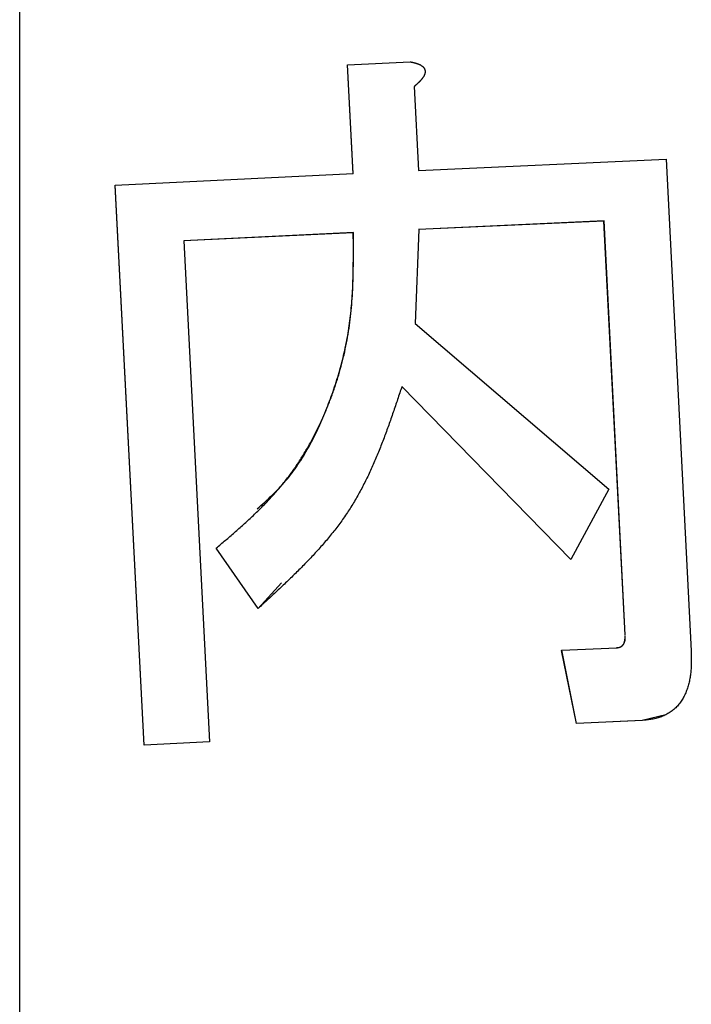
# Model space of a CAD drawing. Units: millimetres. Extents: x 0 to 1066, y -1 to 742.
# Drawn here: x 322 to 327, y 148 to 155 of the extents above; entities that cross this region are included whole.
import ezdxf

# ---------------------------------------------------------------- set-up
doc = ezdxf.new("R2010")
doc.units = ezdxf.units.MM
doc.header["$LTSCALE"] = 0.457889
doc.linetypes.add('CENTER', pattern=[50.8, 31.75, -6.35, 6.35, -6.35])
doc.layers.add('NoLayerName_001', color=7, linetype='Continuous')
doc.layers.add('NoLayerName_002', color=7, linetype='Continuous')

msp = doc.modelspace()

# ---------------------------------------------------------------- linework, layer by layer
at = {"layer": 'NoLayerName_001', "color": 7, "linetype": 'Continuous', "lineweight": 25}
for p, q in [((324.657, 154.3889), (324.6563, 154.3884)), ((324.6931, 153.672), (324.6563, 154.3884)), ((324.657, 154.3889), (325.0688, 154.4085)), ((324.6938, 153.6725), (324.657, 154.3889)), ((325.0954, 154.2456), (325.1237, 153.6929)), ((325.1237, 153.6929), (326.7532, 153.7674)), ((326.7532, 153.7674), (326.9182, 150.5327)), ((323.1285, 153.5958), (324.6938, 153.6725)), ((323.1285, 153.5958), (323.1283, 153.5953)), ((323.3179, 149.9113), (323.1283, 153.5953)), ((323.3182, 149.9118), (323.1285, 153.5958)), ((326.3442, 153.3603), (325.1246, 153.3041)), ((326.3455, 153.3608), (325.1254, 153.3046)), ((326.3455, 153.3608), (326.3442, 153.3603)), ((326.4834, 150.636), (326.3442, 153.3603)), ((326.4847, 150.6365), (326.3455, 153.3608)), ((324.6948, 153.2837), (323.5792, 153.2295)), ((324.6955, 153.2842), (323.5795, 153.23)), ((324.6955, 153.2842), (324.6948, 153.2837)), ((325.1254, 153.3046), (325.1026, 152.6864)), ((323.5795, 153.23), (323.7492, 149.9332)), ((325.1026, 152.6864), (326.3753, 151.596)), ((326.1259, 151.1328), (325.0138, 152.2714)), ((326.127, 151.1333), (325.0146, 152.2719)), ((326.3753, 151.596), (326.127, 151.1333)), ((323.7931, 151.2076), (323.7927, 151.2071)), ((324.0685, 150.8102), (323.7927, 151.2071)), ((324.069, 150.8107), (323.7931, 151.2076)), ((326.127, 151.1333), (326.1259, 151.1328)), ((324.2234, 150.9783), (324.0685, 150.8102)), ((326.0669, 150.5355), (326.4287, 150.5519)), ((326.4287, 150.5519), (326.4274, 150.5514)), ((326.0669, 150.5355), (326.0658, 150.535)), ((326.1629, 150.0538), (326.0658, 150.535)), ((326.1641, 150.0543), (326.0669, 150.5355)), ((326.7504, 150.1105), (326.5966, 150.0734)), ((326.5966, 150.0734), (326.1629, 150.0538)), ((326.1641, 150.0543), (326.1629, 150.0538)), ((326.598, 150.0739), (326.1641, 150.0543)), ((326.598, 150.0739), (326.5966, 150.0734)), ((323.7488, 149.9327), (323.3179, 149.9113)), ((323.3182, 149.9118), (323.3179, 149.9113)), ((323.7492, 149.9332), (323.3182, 149.9118)), ((323.7492, 149.9332), (323.7488, 149.9327))]:
    msp.add_line(p, q, dxfattribs=at)
for points, knots in [([(325.0688, 154.4085), (325.0703, 154.4082), (325.0733, 154.4076), (325.0779, 154.4067), (325.0824, 154.4057), (325.087, 154.4048), (325.0915, 154.4037), (325.096, 154.4027), (325.1004, 154.4015), (325.1049, 154.4003), (325.1093, 154.399), (325.1136, 154.3976), (325.118, 154.3961), (325.1223, 154.3945), (325.1265, 154.3927), (325.1307, 154.3908), (325.1348, 154.3888), (325.1388, 154.3865), (325.1428, 154.3841), (325.1466, 154.3815), (325.1502, 154.3787), (325.1537, 154.3756), (325.1569, 154.3723), (325.1598, 154.3687), (325.1623, 154.3648), (325.1645, 154.3607), (325.1661, 154.3563), (325.1672, 154.3518), (325.1678, 154.3472), (325.1679, 154.3426), (325.1675, 154.338), (325.1667, 154.3335), (325.1655, 154.329), (325.164, 154.3247), (325.1622, 154.3204), (325.1602, 154.3163), (325.158, 154.3123), (325.1556, 154.3083), (325.1531, 154.3045), (325.1504, 154.3007), (325.1485, 154.2983), (325.1476, 154.2971)], [0, 0, 0, 0, 0.0046422, 0.0092824, 0.0139191, 0.0185504, 0.0231752, 0.0277924, 0.0324013, 0.0370021, 0.0415954, 0.0461824, 0.0507654, 0.0553473, 0.0599323, 0.0645255, 0.0691287, 0.0737375, 0.0783493, 0.0829651, 0.0875848, 0.0922021, 0.0968178, 0.1014422, 0.1060718, 0.1106962, 0.1153181, 0.1199445, 0.1245713, 0.1291889, 0.1337996, 0.138409, 0.1430125, 0.1476132, 0.152214, 0.1568103, 0.1614024, 0.165996, 0.1705946, 0.1751992, 0.1798089, 0.1798089, 0.1798089, 0.1798089]), ([(325.1476, 154.2971), (325.1466, 154.2959), (325.1447, 154.2935), (325.1417, 154.29), (325.1387, 154.2865), (325.1356, 154.2831), (325.1324, 154.2798), (325.1292, 154.2765), (325.1259, 154.2733), (325.1226, 154.2701), (325.1193, 154.267), (325.1159, 154.2638), (325.1126, 154.2607), (325.1091, 154.2577), (325.1057, 154.2546), (325.1023, 154.2516), (325.0988, 154.2486), (325.0965, 154.2466), (325.0954, 154.2456)], [0, 0, 0, 0, 0.00461222, 0.00922277, 0.01382686, 0.01842418, 0.02301661, 0.02760573, 0.03219282, 0.03677888, 0.04136466, 0.04595068, 0.05053727, 0.0551246, 0.05971268, 0.06430142, 0.06889065, 0.07348014, 0.07348014, 0.07348014, 0.07348014]), ([(323.7931, 151.2076), (323.8132, 151.2247), (323.8533, 151.259), (323.9131, 151.3107), (323.9723, 151.3631), (324.0303, 151.4165), (324.0869, 151.4711), (324.1417, 151.5274), (324.1943, 151.5856), (324.2444, 151.6461), (324.2917, 151.7089), (324.3363, 151.7739), (324.3782, 151.8407), (324.4175, 151.9093), (324.4542, 151.9794), (324.4883, 152.0509), (324.5198, 152.1236), (324.5488, 152.1973), (324.5752, 152.2719), (324.599, 152.3472), (324.6201, 152.4233), (324.6385, 152.5), (324.6542, 152.5772), (324.6672, 152.6549), (324.6773, 152.7329), (324.6848, 152.8112), (324.69, 152.8897), (324.6934, 152.9684), (324.6952, 153.0472), (324.6959, 153.1262), (324.6959, 153.2052), (324.6956, 153.2579), (324.6955, 153.2842)], [0, 0, 0, 0, 0.079176, 0.158287, 0.237276, 0.316105, 0.39476, 0.473265, 0.55169, 0.630152, 0.708747, 0.787497, 0.8664, 0.94544, 1.024586, 1.103794, 1.183008, 1.262171, 1.341268, 1.420294, 1.499245, 1.578116, 1.656908, 1.73562, 1.814256, 1.892867, 1.971527, 2.050277, 2.12913, 2.208081, 2.287105, 2.366168, 2.366168, 2.366168, 2.366168]), ([(324.0628, 151.466), (324.0792, 151.4808), (324.1122, 151.5103), (324.1606, 151.5556), (324.2073, 151.6024), (324.2513, 151.6516), (324.2925, 151.7034), (324.3309, 151.7572), (324.3669, 151.813), (324.4005, 151.8705), (324.4319, 151.9294), (324.4613, 151.9895), (324.4889, 152.0505), (324.5146, 152.1124), (324.5389, 152.1747), (324.5616, 152.2375), (324.5826, 152.3007), (324.602, 152.3643), (324.6195, 152.4283), (324.6353, 152.4927), (324.6492, 152.5574), (324.6611, 152.6224), (324.671, 152.6877), (324.6789, 152.7533), (324.6849, 152.8191), (324.6893, 152.8851), (324.6924, 152.9513), (324.6942, 153.0176), (324.6952, 153.084), (324.6954, 153.1505), (324.6952, 153.2171), (324.6949, 153.2615), (324.6948, 153.2837)], [0, 0, 0, 0, 0.066394, 0.132666, 0.198759, 0.26474, 0.330753, 0.3969, 0.463242, 0.529799, 0.596559, 0.663478, 0.730486, 0.797489, 0.864386, 0.931144, 0.997763, 1.064248, 1.130608, 1.196854, 1.263006, 1.329085, 1.395118, 1.461142, 1.527205, 1.593347, 1.659587, 1.725932, 1.792375, 1.8589, 1.925484, 1.992098, 1.992098, 1.992098, 1.992098]), ([(325.0146, 152.2719), (325.0051, 152.2435), (324.9862, 152.1867), (324.9575, 152.1017), (324.9279, 152.0172), (324.8973, 151.9334), (324.8651, 151.8506), (324.8311, 151.769), (324.7947, 151.6888), (324.7557, 151.6104), (324.7137, 151.5338), (324.6682, 151.4595), (324.619, 151.3876), (324.5664, 151.3179), (324.5108, 151.2502), (324.4525, 151.1842), (324.3921, 151.1197), (324.3297, 151.0564), (324.2658, 150.9941), (324.2009, 150.9326), (324.1352, 150.8715), (324.0911, 150.831), (324.069, 150.8107)], [0, 0, 0, 0, 0.089866, 0.179621, 0.26916, 0.358391, 0.447241, 0.535665, 0.623651, 0.711227, 0.798473, 0.885524, 0.972575, 1.059819, 1.147393, 1.235373, 1.323791, 1.412633, 1.501854, 1.591382, 1.681125, 1.770979, 1.770979, 1.770979, 1.770979]), ([(324.069, 150.8107), (324.069, 150.8107), (324.069, 150.8107), (324.069, 150.8107), (324.069, 150.8106), (324.0689, 150.8106), (324.0689, 150.8106), (324.0689, 150.8105), (324.0689, 150.8105), (324.0688, 150.8105), (324.0688, 150.8105), (324.0688, 150.8104), (324.0688, 150.8104), (324.0687, 150.8104), (324.0687, 150.8104), (324.0687, 150.8103), (324.0687, 150.8103), (324.0686, 150.8103), (324.0686, 150.8103), (324.0686, 150.8102), (324.0686, 150.8102), (324.0685, 150.8102), (324.0685, 150.8102)], [0, 0, 0, 0, 0.0000367797, 0.0000735552, 0.0001103225, 0.0001470774, 0.0001838157, 0.0002205335, 0.0002572265, 0.0002938906, 0.0003305218, 0.000367116, 0.0004036704, 0.0004401878, 0.0004766724, 0.0005131283, 0.0005495596, 0.0005859703, 0.0006223647, 0.0006587469, 0.0006951208, 0.0007314906, 0.0007314906, 0.0007314906, 0.0007314906]), ([(326.4274, 150.5514), (326.4285, 150.5516), (326.4307, 150.5519), (326.434, 150.5524), (326.4373, 150.553), (326.4405, 150.5536), (326.4437, 150.5544), (326.4469, 150.5553), (326.45, 150.5564), (326.453, 150.5576), (326.4559, 150.5591), (326.4587, 150.5608), (326.4613, 150.5628), (326.4639, 150.5649), (326.4662, 150.5672), (326.4684, 150.5697), (326.4705, 150.5723), (326.4723, 150.575), (326.474, 150.5778), (326.4755, 150.5808), (326.4769, 150.5838), (326.478, 150.5869), (326.4791, 150.59), (326.48, 150.5932), (326.4808, 150.5964), (326.4814, 150.5997), (326.482, 150.603), (326.4824, 150.6063), (326.4828, 150.6096), (326.483, 150.6129), (326.4832, 150.6162), (326.4834, 150.6195), (326.4834, 150.6228), (326.4835, 150.6261), (326.4835, 150.6294), (326.4835, 150.6316), (326.4835, 150.6327)], [0, 0, 0, 0, 0.0033519, 0.0066965, 0.0100271, 0.0133388, 0.0166288, 0.0198976, 0.0231501, 0.0263958, 0.0296504, 0.0329261, 0.0362195, 0.0395233, 0.0428292, 0.0461298, 0.0494271, 0.0527234, 0.0560195, 0.0593144, 0.0626102, 0.0659109, 0.0692193, 0.0725359, 0.0758599, 0.079189, 0.0825198, 0.0858476, 0.0891676, 0.0924802, 0.095788, 0.0990931, 0.1023966, 0.1056996, 0.1090025, 0.1123055, 0.1123055, 0.1123055, 0.1123055]), ([(326.4287, 150.5519), (326.4298, 150.5521), (326.432, 150.5524), (326.4353, 150.5529), (326.4386, 150.5535), (326.4418, 150.5542), (326.445, 150.5549), (326.4482, 150.5558), (326.4512, 150.5569), (326.4542, 150.5582), (326.4572, 150.5596), (326.4599, 150.5614), (326.4626, 150.5633), (326.4651, 150.5654), (326.4675, 150.5677), (326.4697, 150.5702), (326.4717, 150.5728), (326.4736, 150.5755), (326.4753, 150.5784), (326.4768, 150.5813), (326.4781, 150.5843), (326.4793, 150.5874), (326.4804, 150.5905), (326.4813, 150.5937), (326.4821, 150.5969), (326.4827, 150.6002), (326.4833, 150.6035), (326.4837, 150.6068), (326.4841, 150.6101), (326.4843, 150.6134), (326.4845, 150.6167), (326.4846, 150.62), (326.4847, 150.6233), (326.4848, 150.6266), (326.4848, 150.6299), (326.4848, 150.6321), (326.4848, 150.6332)], [0, 0, 0, 0, 0.0033525, 0.0066977, 0.0100289, 0.0133411, 0.0166315, 0.0199008, 0.0231536, 0.0263997, 0.0296546, 0.0329307, 0.0362244, 0.0395288, 0.0428351, 0.0461362, 0.0494339, 0.0527306, 0.0560271, 0.0593224, 0.0626185, 0.0659197, 0.0692284, 0.0725455, 0.07587, 0.0791996, 0.0825309, 0.0858592, 0.0891797, 0.0924928, 0.0958011, 0.0991066, 0.1024106, 0.105714, 0.1090174, 0.1123208, 0.1123208, 0.1123208, 0.1123208]), ([(326.4847, 150.6365), (326.4847, 150.6365), (326.4847, 150.6365), (326.4846, 150.6365), (326.4845, 150.6364), (326.4845, 150.6364), (326.4844, 150.6364), (326.4843, 150.6364), (326.4843, 150.6363), (326.4842, 150.6363), (326.4842, 150.6363), (326.4841, 150.6363), (326.484, 150.6362), (326.484, 150.6362), (326.4839, 150.6362), (326.4838, 150.6362), (326.4838, 150.6361), (326.4837, 150.6361), (326.4836, 150.6361), (326.4836, 150.6361), (326.4835, 150.636), (326.4835, 150.636), (326.4834, 150.636)], [0, 0, 0, 0, 0.000069674, 0.000139349, 0.000209027, 0.000278709, 0.000348397, 0.000418092, 0.000487795, 0.000557508, 0.000627233, 0.00069697, 0.000766722, 0.000836486, 0.000906261, 0.000976047, 0.001045842, 0.001115643, 0.001185451, 0.001255262, 0.001325077, 0.001394893, 0.001394893, 0.001394893, 0.001394893]), ([(326.9182, 150.5327), (326.9183, 150.5274), (326.9185, 150.5167), (326.9188, 150.5006), (326.9189, 150.4846), (326.9189, 150.4685), (326.9187, 150.4525), (326.9183, 150.4365), (326.9176, 150.4205), (326.9165, 150.4045), (326.9151, 150.3885), (326.9132, 150.3725), (326.9108, 150.3566), (326.908, 150.3407), (326.9046, 150.325), (326.9007, 150.3093), (326.8962, 150.2938), (326.8912, 150.2786), (326.8855, 150.2635), (326.8792, 150.2488), (326.8723, 150.2343), (326.8647, 150.2202), (326.8565, 150.2065), (326.8475, 150.1932), (326.8378, 150.1805), (326.8275, 150.1683), (326.8164, 150.1568), (326.8046, 150.1461), (326.7922, 150.1362), (326.7791, 150.127), (326.7656, 150.1185), (326.7516, 150.1108), (326.7372, 150.1039), (326.7225, 150.0977), (326.7075, 150.0923), (326.6923, 150.0877), (326.6768, 150.0839), (326.6612, 150.0809), (326.6455, 150.0786), (326.635, 150.0774), (326.6297, 150.0768)], [0, 0, 0, 0, 0.0160613, 0.0321195, 0.0481719, 0.0642167, 0.0802533, 0.0962831, 0.1123094, 0.128338, 0.1443781, 0.160442, 0.1765401, 0.1926613, 0.2087903, 0.2249146, 0.2410245, 0.2571135, 0.2731786, 0.2892207, 0.305245, 0.3212611, 0.3372767, 0.3532795, 0.369258, 0.3852087, 0.4011377, 0.4170603, 0.4329907, 0.4489349, 0.4648914, 0.4808523, 0.4968066, 0.5127501, 0.5286795, 0.5445909, 0.5604805, 0.5763526, 0.5922348, 0.6081427, 0.6081427, 0.6081427, 0.6081427]), ([(326.6297, 150.0768), (326.6244, 150.0763), (326.6139, 150.0752), (326.6033, 150.0744), (326.598, 150.0739)], [0, 0, 0, 0, 0.01593369, 0.03188287, 0.03188287, 0.03188287, 0.03188287])]:
    msp.add_open_spline(points, degree=3, knots=knots, dxfattribs=at)
at = {"layer": 'NoLayerName_002', "color": 7, "linetype": 'CENTER', "lineweight": 25}
msp.add_line((322.4997, 98.6549), (322.4997, 189.57), dxfattribs=at)

doc.saveas('drawing.dxf')
